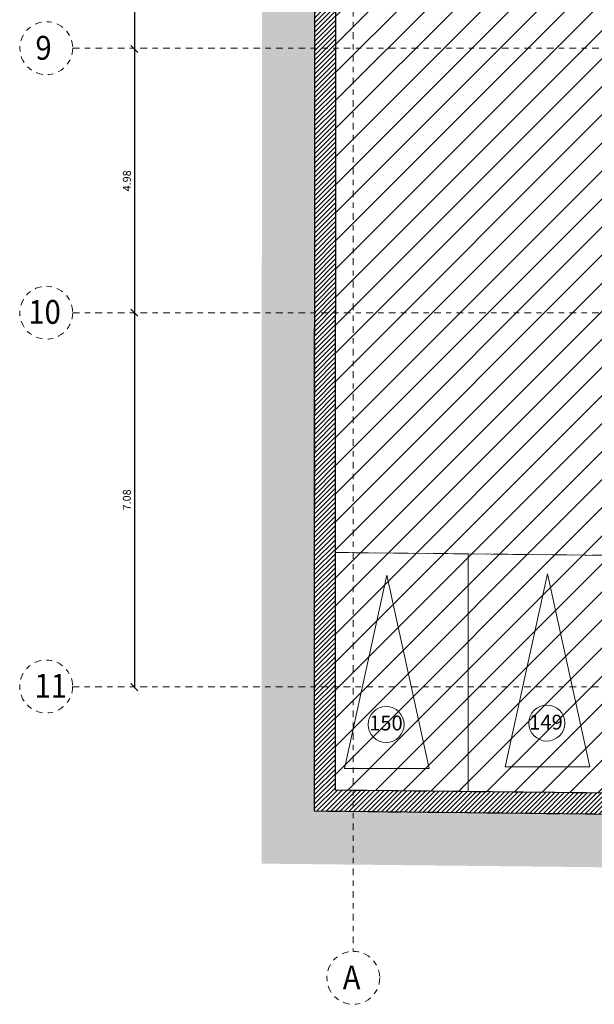
# Model space of a CAD drawing. Units: metres. Extents: x 2268.8 to 2341.3, y 1.7 to 73.1.
# Drawn here: x 2280.8 to 2291.6, y 1.7 to 20.3 of the extents above; entities that cross this region are included whole.
import ezdxf

# ---------------------------------------------------------------- set-up
doc = ezdxf.new("R2010")
doc.units = ezdxf.units.M
doc.linetypes.add('DASHDOT2', pattern=[12.7, 6.35, -3.175, 0, -3.175])
doc.linetypes.add('HIDDEN', pattern=[0.375, 0.25, -0.125])
for name, color, linetype, lineweight in [('A-ACHU-1', 250, 'Continuous', 5), ('A-COT', 5, 'Continuous', 0), ('A-EJES', 2, 'DASHDOT2', 18), ('A-MURO', 7, 'Continuous', 25), ('A-PRMT', 231, 'HIDDEN', 9), ('A-SEÑ', 201, 'Continuous', 9), ('zoni. circulacion y servicios', 12, 'Continuous', 0)]:
    doc.layers.add(name, color=color, linetype=linetype, lineweight=lineweight)
doc.layers.add('A-ACHU-3', color=7, linetype='Continuous', lineweight=5, true_color=0x787878)
doc.styles.add('LEROY', font='leroy.shx', dxfattribs={"width": 0.9})
doc.styles.add('ROMANC', font='leroy.shx', dxfattribs={"width": 0.9})
doc.styles.get("Standard").update_dxf_attribs({"font": 'arial.ttf'})
doc.dimstyles.new('LEROY', dxfattribs={"dimscale": 0.75, "dimtxt": 0.2, "dimasz": 0.18, "dimexe": 0, "dimexo": 0, "dimgap": 0.09, "dimtad": 1, "dimzin": 4, "dimdsep": 46, "dimtxsty": 'LEROY', "dimblk": 'OBLIQUE', "dimcen": 0.09, "dimse1": 1, "dimse2": 1, "dimclrt": 5, "dimaunit": 1, "dimadec": 0, "dimazin": 0, "dimtfac": 1, "dimtix": 1, "dimtmove": 2, "dimatfit": 3, "dimldrblk": 'OBLIQUE', "dimfxl": 1, "dimtfill": 1, "dimtfillclr": 5, "dimtolj": 1, "dimtzin": 4, "dimarcsym": 0})

# ---------------------------------------------------------------- blocks, each defined once
blk = doc.blocks.new('_OBLIQUE')
at = {"color": 0, "linetype": 'ByBlock'}
blk.add_line((-0.5, -0.5), (0.5, 0.5), dxfattribs=at)
blk = doc.blocks.new('*D24')
at = {"layer": 'A-COT', "color": 0, "lineweight": -2, "transparency": 16777216}
blk.add_line((2282.946, 27.388), (2282.946, 19.77), dxfattribs=at)
at = {"layer": 'DEFPOINTS', "color": 0, "transparency": 16777216}
for p in [(2281.784, 27.388), (2281.781, 19.77), (2282.946, 19.77)]:
    blk.add_point(p, dxfattribs=at)
at = {"layer": 'A-COT', "color": 0, "lineweight": -2, "transparency": 16777216, "xscale": 0.135, "yscale": 0.135, "zscale": 0.135}
for p, rotation in [((2282.946, 27.388), 90), ((2282.946, 19.77), 270)]:
    blk.add_blockref('_OBLIQUE', p, dxfattribs=dict(at, rotation=rotation))
at = {"layer": 'A-COT', "color": 5, "transparency": 16777216, "insert": (2282.803, 23.579), "char_height": 0.15, "attachment_point": 5, "rotation": 90, "style": 'LEROY', "bg_fill": 3, "box_fill_scale": 1.1, "bg_fill_color": 256, "bg_fill_true_color": 13158600, "bg_fill_transparency": 0}
blk.add_mtext('\\A1;7.62', dxfattribs=at)
blk = doc.blocks.new('*D25')
at = {"layer": 'A-COT', "color": 0, "lineweight": -2, "transparency": 16777216}
blk.add_line((2282.946, 19.77), (2282.946, 14.79), dxfattribs=at)
at = {"layer": 'DEFPOINTS', "color": 0, "transparency": 16777216}
for p in [(2281.781, 19.77), (2281.78, 14.79), (2282.946, 14.79)]:
    blk.add_point(p, dxfattribs=at)
at = {"layer": 'A-COT', "color": 0, "lineweight": -2, "transparency": 16777216, "xscale": 0.135, "yscale": 0.135, "zscale": 0.135}
for p, rotation in [((2282.946, 19.77), 90), ((2282.946, 14.79), 270)]:
    blk.add_blockref('_OBLIQUE', p, dxfattribs=dict(at, rotation=rotation))
at = {"layer": 'A-COT', "color": 5, "transparency": 16777216, "insert": (2282.803, 17.28), "char_height": 0.15, "attachment_point": 5, "rotation": 90, "style": 'LEROY', "bg_fill": 3, "box_fill_scale": 1.1, "bg_fill_color": 256, "bg_fill_true_color": 13158600, "bg_fill_transparency": 0}
blk.add_mtext('\\A1;4.98', dxfattribs=at)
blk = doc.blocks.new('*D26')
at = {"layer": 'A-COT', "color": 0, "lineweight": -2, "transparency": 16777216}
blk.add_line((2282.946, 14.79), (2282.946, 7.715), dxfattribs=at)
at = {"layer": 'DEFPOINTS', "color": 0, "transparency": 16777216}
for p in [(2281.78, 14.79), (2281.777, 7.715), (2282.946, 7.715)]:
    blk.add_point(p, dxfattribs=at)
at = {"layer": 'A-COT', "color": 0, "lineweight": -2, "transparency": 16777216, "xscale": 0.135, "yscale": 0.135, "zscale": 0.135}
for p, rotation in [((2282.946, 14.79), 90), ((2282.946, 7.715), 270)]:
    blk.add_blockref('_OBLIQUE', p, dxfattribs=dict(at, rotation=rotation))
at = {"layer": 'A-COT', "color": 5, "transparency": 16777216, "insert": (2282.803, 11.253), "char_height": 0.15, "attachment_point": 5, "rotation": 90, "style": 'LEROY', "bg_fill": 3, "box_fill_scale": 1.1, "bg_fill_color": 256, "bg_fill_true_color": 13158600, "bg_fill_transparency": 0}
blk.add_mtext('\\A1;7.08', dxfattribs=at)

msp = doc.modelspace()

# ---------------------------------------------------------------- hatches: boundary and pattern name
at = {"layer": 'A-ACHU-1'}
h = msp.add_hatch(dxfattribs=at)
h.set_pattern_fill('ANSI31', color=256, scale=0.5, style=0)
h.set_pattern_definition([(45, (2286.35282, 4.890334), (-0.044194174, 0.044194174), [])])
h.paths.add_polyline_path([(2286.763, 41.681), (2306.797, 41.677), (2306.797, 40.727), (2306.997, 40.727), (2306.997, 36.672), (2307.239, 36.284), (2310.746, 35.807), (2311.013, 35.807), (2311.013, 35.795), (2315.501, 35.508), (2316.001, 35.508), (2320.514, 35.147), (2321.013, 35.147), (2325.501, 34.858), (2326.001, 34.858), (2326.715, 34.818), (2327.022, 35.125), (2327.277, 42.393), (2329.715, 42.222), (2330.218, 42.221), (2337.278, 41.646), (2337.678, 41.646), (2337.678, 41.146), (2337.586, 38.407), (2337.586, 37.907), (2337.447, 33.946), (2337.447, 33.446), (2337.243, 27.771), (2337.243, 26.821), (2337.133, 20.186), (2337.133, 19.236), (2337.013, 15.192), (2337.003, 14.242), (2336.613, 14.242), (2336.54, 8.623), (2331.218, 8.623), (2331.218, 5.295), (2286.747, 5.768)], flags=16)
h.paths.add_polyline_path([(2286.365, 41.877), (2307.435, 41.877), (2307.405, 36.774), (2307.479, 36.654), (2310.749, 36.212), (2315.577, 35.913), (2316.015, 35.91), (2320.608, 35.552), (2321.047, 35.552), (2324.536, 35.326), (2326.555, 35.224), (2326.628, 35.297), (2326.892, 42.816), (2338.115, 41.985), (2337.384, 13.837), (2337.008, 13.842), (2336.933, 8.472), (2336.333, 8.472), (2336.333, 8.223), (2331.618, 8.223), (2331.618, 4.89), (2286.353, 5.371)])
at = {"layer": 'A-ACHU-3'}
h = msp.add_hatch(dxfattribs=at)
h.set_pattern_fill('EARTH', color=256, scale=2.5, angle=45, style=0)
h.set_pattern_definition([(45, (2285.3525, 3.8797), (6e-17, 0.8838835), [0.625, -0.625]), (45, (2285.1868, 4.0454), (6e-17, 0.8838835), [0.625, -0.625]), (45, (2285.02104, 4.2111), (6e-17, 0.8838835), [0.625, -0.625]), (135, (2285.02104, 4.3216), (-0.8838835, 1e-16), [0.625, -0.625]), (135, (2285.1868, 4.48734), (-0.8838835, 1e-16), [0.625, -0.625]), (135, (2285.3525, 4.65307), (-0.8838835, 1e-16), [0.625, -0.625])])
h.paths.add_polyline_path([(2286.365, 41.877), (2307.435, 41.877), (2307.405, 36.774), (2307.479, 36.654), (2310.749, 36.212), (2315.577, 35.913), (2316.015, 35.91), (2320.608, 35.552), (2321.047, 35.552), (2324.536, 35.326), (2326.555, 35.224), (2326.628, 35.297), (2326.892, 42.816), (2338.115, 41.985), (2337.384, 13.837), (2337.008, 13.842), (2336.933, 8.472), (2336.933, 7.522), (2336.333, 7.522), (2336.333, 8.223), (2331.618, 8.223), (2331.618, 4.89), (2286.353, 5.371)], flags=16)
h.paths.add_polyline_path([(2285.365, 42.877), (2308.441, 42.877), (2308.409, 37.538), (2310.848, 37.208), (2315.611, 36.913), (2316.058, 36.91), (2320.647, 36.552), (2321.079, 36.552), (2324.593, 36.325), (2325.661, 36.271), (2325.929, 43.89), (2339.139, 42.911), (2338.358, 12.825), (2337.994, 12.829), (2337.919, 7.472), (2337.333, 7.472), (2337.333, 7.223), (2332.618, 7.223), (2332.618, 3.88), (2285.352, 4.381)])
at = {"layer": 'zoni. circulacion y servicios'}
h = msp.add_hatch(dxfattribs=at)
h.set_pattern_fill('ANSI31', color=256, scale=3, style=0)
h.set_pattern_definition([(45, (-28.43823, -61.5808), (-0.26516504, 0.26516504), [])])
edge = h.paths.add_edge_path()
edge.add_line((2286.757, 40.483), (2291.836, 40.483))
edge.add_line((2291.836, 40.483), (2291.836, 40.203))
edge.add_line((2291.836, 40.203), (2292.527, 40.203))
edge.add_line((2292.527, 40.203), (2292.527, 38.509))
edge.add_line((2292.527, 38.509), (2291.78, 38.509))
edge.add_line((2291.78, 38.509), (2291.78, 37.809))
edge.add_line((2291.78, 37.809), (2292.527, 37.809))
edge.add_line((2292.527, 37.809), (2292.527, 34.89))
edge.add_line((2292.527, 34.89), (2291.78, 34.89))
edge.add_line((2291.78, 34.89), (2291.78, 34.19))
edge.add_line((2291.78, 34.19), (2292.527, 34.19))
edge.add_line((2292.527, 34.19), (2292.527, 31.271))
edge.add_line((2292.527, 31.271), (2291.78, 31.271))
edge.add_line((2291.78, 31.271), (2291.78, 30.571))
edge.add_line((2291.78, 30.571), (2292.527, 30.571))
edge.add_line((2292.527, 30.571), (2292.527, 28.713))
edge.add_line((2292.527, 28.713), (2299.191, 28.713))
edge.add_line((2299.191, 28.713), (2299.191, 27.743))
edge.add_line((2299.191, 27.743), (2299.031, 27.743))
edge.add_line((2299.031, 27.743), (2299.031, 26.863))
edge.add_line((2299.031, 26.863), (2299.631, 26.863))
edge.add_line((2299.631, 26.863), (2299.631, 27.152))
edge.add_line((2299.631, 27.152), (2300.437, 27.152))
edge.add_line((2300.437, 27.152), (2300.437, 20.523))
edge.add_line((2300.437, 20.523), (2300.587, 20.523))
edge.add_line((2300.587, 20.523), (2300.587, 25.392))
edge.add_line((2300.587, 25.392), (2302.678, 25.392))
edge.add_line((2302.678, 25.392), (2302.678, 20.307))
edge.add_line((2302.678, 20.307), (2302.731, 20.307))
edge.add_line((2302.731, 20.307), (2302.731, 19.577))
edge.add_line((2302.731, 19.577), (2303.451, 19.577))
edge.add_line((2303.451, 19.577), (2303.451, 20.307))
edge.add_line((2303.451, 20.307), (2303.219, 20.307))
edge.add_line((2303.219, 20.307), (2303.219, 24.292))
edge.add_line((2303.219, 24.292), (2305.513, 24.292))
edge.add_line((2305.513, 24.292), (2305.513, 19.998))
edge.add_line((2305.513, 19.998), (2304.963, 19.998))
edge.add_line((2304.963, 19.998), (2304.963, 19.645))
edge.add_line((2304.963, 19.645), (2305.16, 19.448))
edge.add_line((2305.16, 19.448), (2306.21, 19.448))
edge.add_line((2306.21, 19.448), (2306.21, 19.462))
edge.add_line((2306.21, 19.462), (2311.33, 19.462))
edge.add_line((2311.33, 19.462), (2311.33, 20.116))
edge.add_line((2311.33, 20.116), (2310.838, 20.116))
edge.add_line((2310.838, 20.116), (2310.838, 27.063))
edge.add_line((2310.838, 27.063), (2311.352, 27.063))
edge.add_line((2311.352, 27.063), (2311.352, 27.743))
edge.add_line((2311.352, 27.743), (2310.893, 27.743))
edge.add_arc((2318.266, 27.552), 7.375, 43.6833, 178.5156, ccw=False)
edge.add_line((2323.599, 32.646), (2320.061, 29.107))
edge.add_arc((2318.266, 27.552), 2.375, 40.9034, 176.2632)
edge.add_line((2315.896, 27.707), (2315.602, 27.707))
edge.add_line((2315.602, 27.707), (2315.602, 27.067))
edge.add_line((2315.602, 27.067), (2316.582, 27.067))
edge.add_line((2316.582, 27.067), (2316.582, 27.402))
edge.add_line((2316.582, 27.402), (2320.062, 27.387))
edge.add_line((2320.062, 27.387), (2320.062, 27.062))
edge.add_line((2320.062, 27.062), (2321.132, 27.062))
edge.add_line((2321.132, 27.062), (2321.132, 27.387))
edge.add_line((2321.132, 27.387), (2325.482, 27.387))
edge.add_line((2325.482, 27.387), (2325.482, 27.062))
edge.add_line((2325.482, 27.062), (2326.462, 27.062))
edge.add_line((2326.462, 27.062), (2326.462, 27.712))
edge.add_line((2326.462, 27.712), (2325.791, 27.712))
edge.add_line((2325.791, 27.712), (2325.791, 34.458))
edge.add_line((2325.791, 34.458), (2326.001, 34.458))
edge.add_line((2326.001, 34.458), (2327.4, 34.362))
edge.add_line((2327.4, 34.362), (2329.715, 33.989))
edge.add_line((2329.715, 33.989), (2330.215, 33.989))
edge.add_line((2330.215, 33.989), (2330.215, 34.489))
edge.add_line((2330.215, 34.489), (2329.794, 34.488))
edge.add_line((2329.794, 34.488), (2329.794, 37.908))
edge.add_line((2329.794, 37.908), (2331.115, 37.908))
edge.add_line((2331.115, 37.908), (2331.115, 37))
edge.add_line((2331.115, 37), (2337.159, 37.001))
edge.add_line((2337.159, 37.001), (2337.06, 33.946))
edge.add_line((2337.06, 33.946), (2337.047, 33.446))
edge.add_line((2337.047, 33.446), (2337.466, 33.434))
edge.add_line((2337.466, 33.434), (2337.243, 27.771))
edge.add_line((2337.243, 27.771), (2336.643, 27.771))
edge.add_line((2336.643, 27.771), (2336.643, 26.821))
edge.add_line((2336.643, 26.821), (2337.243, 26.821))
edge.add_line((2337.243, 26.821), (2337.133, 20.186))
edge.add_line((2337.133, 20.186), (2336.533, 20.186))
edge.add_line((2336.533, 20.186), (2336.533, 19.236))
edge.add_line((2336.533, 19.236), (2337.105, 19.236))
edge.add_line((2337.105, 19.236), (2337.013, 15.193))
edge.add_line((2337.013, 15.193), (2336.413, 15.192))
edge.add_line((2336.413, 15.192), (2336.413, 14.242))
edge.add_line((2336.413, 14.242), (2336.613, 14.239))
edge.add_line((2336.613, 14.239), (2336.54, 8.623))
edge.add_line((2336.54, 8.623), (2331.218, 8.623))
edge.add_line((2331.218, 8.623), (2331.218, 5.295))
edge.add_line((2331.218, 5.295), (2286.747, 5.768))
edge.add_line((2286.747, 5.768), (2286.757, 40.483))

# ---------------------------------------------------------------- linework, layer by layer
at = {"layer": 'A-EJES', "ltscale": 0.02}
for p, q in [((2287.086, 66.203), (2287.086, 2.723)), ((2281.781, 19.787), (2340.301, 19.787)), ((2281.777, 7.721), (2340.301, 7.721))]:
    msp.add_line(p, q, dxfattribs=at)
msp.add_lwpolyline([(2281.78, 14.787), (2340.301, 14.787)], dxfattribs=at)
for centre in [(2281.281, 19.787), (2281.28, 14.79), (2281.277, 7.727), (2287.086, 2.223)]:
    msp.add_circle(centre, 0.5, dxfattribs=at)
at = {"layer": 'A-MURO'}
msp.add_lwpolyline([(2286.365, 41.877), (2307.435, 41.877), (2307.405, 36.774), (2307.479, 36.654), (2310.749, 36.212), (2315.577, 35.913), (2316.015, 35.91), (2320.608, 35.552), (2321.047, 35.552), (2324.536, 35.326), (2326.555, 35.224), (2326.628, 35.297), (2326.892, 42.816), (2338.115, 41.985), (2337.384, 13.837), (2337.008, 13.842), (2336.933, 8.472), (2336.333, 8.472), (2336.333, 8.223), (2331.618, 8.223), (2331.618, 4.89), (2286.353, 5.371)], close=True, dxfattribs=at)
msp.add_lwpolyline([(2331.218, 5.295), (2286.747, 5.768), (2286.763, 41.681), (2286.763, 41.681), (2306.797, 41.677), (2306.797, 40.727), (2306.997, 40.727), (2306.997, 36.672), (2307.239, 36.284), (2310.746, 35.807), (2311.013, 35.807), (2311.013, 35.795), (2315.501, 35.508)], dxfattribs=at)
at = {"layer": 'A-PRMT'}
for points in [[(2320.828, 5.005), (2308.985, 5.13), (2286.353, 5.371), (2286.359, 23.624), (2286.365, 41.877), (2307.435, 41.877), (2307.405, 36.774), (2307.479, 36.654), (2309.114, 36.433), (2310.749, 36.212), (2310.863, 36.205), (2313.163, 36.063)], [(2329.726, 9.804), (2286.749, 10.26), (2286.757, 28.714)]]:
    msp.add_lwpolyline(points, dxfattribs=at)
msp.add_lwpolyline([(2286.749, 10.26), (2329.726, 9.804), (2329.726, 8.166), (2329.237, 8.166), (2329.237, 7.436), (2329.726, 7.436), (2329.726, 5.31), (2286.747, 5.768)], close=True, dxfattribs=at)
at = {"layer": 'A-SEÑ'}
for p, q in [((2286.749, 10.26), (2329.726, 9.804)), ((2289.257, 10.233), (2289.257, 5.741)), ((2286.918, 6.181), (2287.718, 9.829)), ((2287.718, 9.829), (2288.518, 6.181)), ((2289.957, 6.207), (2290.757, 9.854)), ((2290.757, 9.854), (2291.557, 6.207)), ((2288.518, 6.181), (2286.918, 6.181)), ((2291.557, 6.207), (2289.957, 6.207))]:
    msp.add_line(p, q, dxfattribs=at)
for centre in [(2287.705, 7.011), (2290.744, 7.037)]:
    msp.add_circle(centre, 0.34, dxfattribs=at)
at = {"layer": 'zoni. circulacion y servicios'}
msp.add_lwpolyline([(2331.218, 5.295), (2286.747, 5.768), (2286.757, 40.483)], dxfattribs=at)

# ---------------------------------------------------------------- texts
at = {"layer": 'A-EJES', "ltscale": 0.02, "style": 'ROMANC', "width": 0.9}
for s, p in [('9', (2281.075, 19.569)), ('10', (2280.941, 14.58)), ('11', (2281.058, 7.516)), ('A', (2286.886, 2.005))]:
    msp.add_text(s, height=0.45, rotation=0, dxfattribs=at).set_placement(p)
at = {"layer": 'A-SEÑ', "char_height": 0.28, "width": 0.36811, "attachment_point": 5}
for s, insert in [('{\\fVerdana|b0|i0|c0|p34;\\T0.8;150}', (2287.702, 7.038)), ('{\\fVerdana|b0|i0|c0|p34;\\T0.8;149}', (2290.729, 7.054))]:
    msp.add_mtext(s, dxfattribs=dict(at, insert=insert))

# ---------------------------------------------------------------- next in the draw order: dimensions: what is measured, and where the dimension line sits
at = {"layer": 'A-COT'}
dim = msp.add_linear_dim(base=(2282.946, 19.77), p1=(2281.784, 27.388), p2=(2281.781, 19.77), angle=90, dimstyle='LEROY', dxfattribs=at)
dim.commit()
dim.dimension.update_dxf_attribs({"geometry": '*D24', "text_midpoint": (2282.803, 23.579)})

# ---------------------------------------------------------------- next in the draw order: dimensions: what is measured, and where the dimension line sits
dim = msp.add_linear_dim(base=(2282.946, 14.79), p1=(2281.781, 19.77), p2=(2281.78, 14.79), angle=90, dimstyle='LEROY', dxfattribs=at)
dim.commit()
dim.dimension.update_dxf_attribs({"geometry": '*D25', "text_midpoint": (2282.803, 17.28)})

# ---------------------------------------------------------------- next in the draw order: dimensions: what is measured, and where the dimension line sits
dim = msp.add_linear_dim(base=(2282.9459, 7.7148), p1=(2281.7796, 14.7904), p2=(2281.7766, 7.7148), angle=90, dimstyle='LEROY', dxfattribs=at)
dim.commit()
dim.dimension.update_dxf_attribs({"geometry": '*D26', "text_midpoint": (2282.8034, 11.2526)})

doc.saveas('drawing.dxf')
